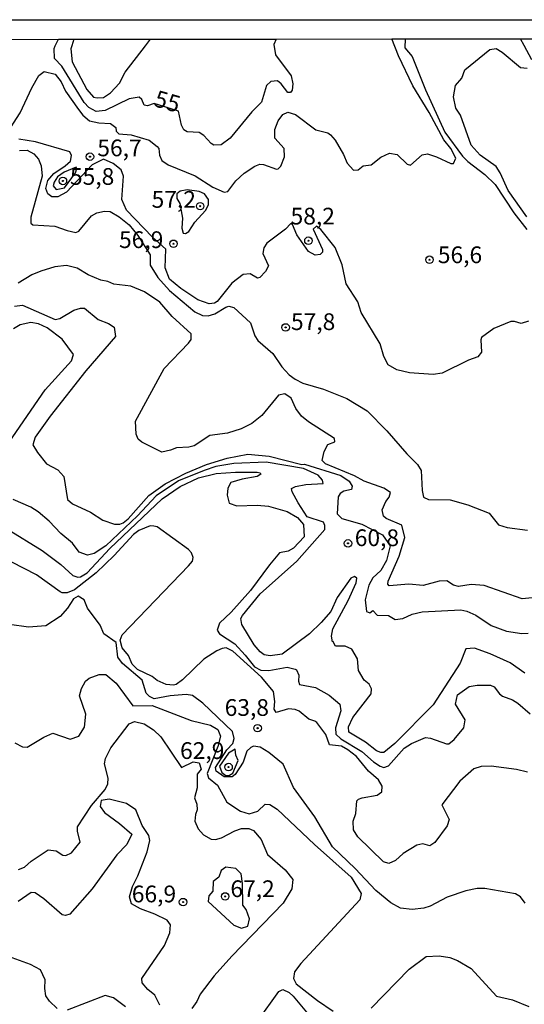
# Model space of a CAD drawing. Units: millimetres. Extents: x 187941 to 190356, y 1674289 to 1677065.
# Drawn here: x 189651 to 189727, y 1676918 to 1677065 of the extents above; entities that cross this region are included whole.
import ezdxf
from ezdxf.enums import TextEntityAlignment as Align

# ---------------------------------------------------------------- set-up
doc = ezdxf.new("R2010")
doc.units = ezdxf.units.MM
doc.header["$MEASUREMENT"] = 0
for name, color, linetype in [('IMAGEM', 7, 'Continuous'), ('V-CURVA_DE_NIVEL', 4, 'Continuous'), ('V-CURVA_MESTRA', 1, 'Continuous'), ('V-PONTO_DE_APARELHO', 4, 'Continuous'), ('V-TEXTO_DE_ALTIMETRIA', 7, 'Continuous'), ('X-LIMITE_5000', 6, 'Continuous')]:
    doc.layers.add(name, color=color, linetype=linetype)
picture_1 = doc.add_image_def('image1.jpg', size_in_pixel=(4024, 4625))

# ---------------------------------------------------------------- blocks, each defined once
blk = doc.blocks.new('805')
at = {"color": 0, "linetype": 'ByBlock', "lineweight": -2}
for radius in [0.562, 0.0806]:
    blk.add_circle((0, 0), radius, dxfattribs=at)

msp = doc.modelspace()

# ---------------------------------------------------------------- linework, layer by layer
at = {"layer": 'V-CURVA_DE_NIVEL'}
for points in [[(189649.89, 1677048.82), (189651.33, 1677051.09), (189653.1, 1677054.84), (189654.16, 1677056.66), (189654.96, 1677057.26), (189656.56, 1677056.86), (189657.5, 1677055.72), (189658.12, 1677054.32), (189660.05, 1677051.56), (189660.71, 1677050.75), (189661.72, 1677049.91), (189663.12, 1677049.57), (189664.88, 1677049.49), (189665.68, 1677048.9), (189665.73, 1677048.33), (189666.12, 1677047.92), (189667.93, 1677047.79), (189670.67, 1677046.98), (189671.86, 1677046.07), (189672.07, 1677045.76), (189672.19, 1677044.75), (189672.54, 1677043.98), (189673.5, 1677043.29), (189677.53, 1677041.66), (189680.17, 1677039.97), (189681.85, 1677039.22), (189682.39, 1677039.31), (189683.6, 1677040.92), (189684.88, 1677042.05), (189686.47, 1677043.12), (189687.21, 1677043.39), (189687.73, 1677043.34), (189689.68, 1677042.64), (189689.96, 1677042.71), (189690.32, 1677043.12), (189690.9, 1677044.49), (189690.83, 1677045.74), (189689.44, 1677047.28), (189689.42, 1677048.6), (189689.94, 1677049.88), (189690.66, 1677050.85), (189691.37, 1677051.18), (189692.53, 1677050.85), (189695.57, 1677048.56), (189697.36, 1677048.08), (189697.77, 1677047.81), (189698.46, 1677047.02), (189699.72, 1677044.86), (189700.27, 1677043.58), (189701.23, 1677042.51), (189701.92, 1677042.56), (189702.68, 1677043.15), (189703.86, 1677043.32), (189705.3, 1677044.45), (189706.61, 1677045.07), (189707.75, 1677044.87), (189709.23, 1677043.43), (189709.75, 1677043.27), (189711.48, 1677044.8), (189712.28, 1677044.96), (189713.65, 1677044.5), (189715.75, 1677043.49), (189716.17, 1677043.49), (189716.52, 1677044.33), (189715.78, 1677045.75), (189714.75, 1677047.03), (189712.52, 1677051.15), (189710.11, 1677055.13), (189707.95, 1677059.61), (189706.96, 1677062.13)], [(189659.37, 1677062.09), (189659.06, 1677061.08)], [(189670.08, 1677061.09), (189670.85, 1677062.1)], [(189708.93, 1677062.13), (189708.88, 1677060.82), (189709.99, 1677059.49), (189711.98, 1677054.54), (189714.89, 1677048.19), (189717.53, 1677044.59), (189718.31, 1677043.79), (189720.87, 1677041.84), (189722.41, 1677040.37), (189725.21, 1677036.14), (189727.16, 1677033.65)], [(189726.72, 1677061.14), (189726.17, 1677062.14)], [(189659.06, 1677061.08), (189658.93, 1677060.64), (189659.11, 1677058.73), (189661.32, 1677054.56), (189662.33, 1677053.44), (189662.86, 1677053.31), (189663.8, 1677053.39), (189664.88, 1677054.09), (189666.22, 1677055.51), (189667.08, 1677057.17), (189670.08, 1677061.09)], [(189727.16, 1677035.55), (189724.34, 1677039.46), (189723.17, 1677042.13), (189722.53, 1677043.07), (189720.14, 1677044.76), (189718.83, 1677046.26), (189717.24, 1677050.75), (189716.51, 1677051.8), (189716.19, 1677053.49), (189716.46, 1677055.18), (189717.4, 1677056.27), (189717.86, 1677057.49), (189721.6, 1677060.54), (189722.54, 1677060.69), (189723.44, 1677060.16), (189726.17, 1677057.85), (189727.18, 1677057.76)], [(189727.91, 1677058.99), (189726.72, 1677061.14)], [(189727.38, 1677019.93), (189726.31, 1677019.6), (189725.32, 1677019.89), (189724.76, 1677019.89), (189722.21, 1677018.82), (189720.36, 1677017.49), (189720.24, 1677017.16), (189720.36, 1677015.29), (189719.83, 1677014.6), (189718.41, 1677014.13), (189714.47, 1677012.19), (189713.13, 1677011.99), (189709.59, 1677012.21), (189707.68, 1677012.67), (189706.41, 1677013.42), (189705.75, 1677014.64), (189705.22, 1677016.53), (189702.37, 1677021.24), (189701.87, 1677022.85), (189700.1, 1677025.52), (189699.51, 1677028.37), (189698.45, 1677030.95), (189696.32, 1677033.64), (189695.68, 1677034.12), (189695.17, 1677033.71), (189696.57, 1677030.67), (189696.57, 1677030.27), (189696.25, 1677029.9), (189695.47, 1677029.83), (189694.46, 1677030.34), (189692.72, 1677032.86), (189692.1, 1677034.39), (189691.83, 1677034.55), (189691.05, 1677033.67), (189688.23, 1677031.62), (189687.81, 1677030.91), (189687.63, 1677030.06), (189688.51, 1677028.22), (189688.05, 1677027.35), (189687.22, 1677026.45), (189686.83, 1677026.36), (189685.73, 1677027.01), (189684.72, 1677026.93), (189682.99, 1677025.6), (189680.83, 1677022.9), (189680.42, 1677022.65), (189679.62, 1677022.55), (189677.94, 1677023.12), (189675.39, 1677024.83), (189673.69, 1677026.24), (189673.03, 1677027.92), (189673.14, 1677030.71), (189671.15, 1677032.52), (189667.27, 1677036.53), (189666.56, 1677038.11), (189666.79, 1677041.63), (189666.47, 1677042.54), (189665.25, 1677043.5), (189663.81, 1677044.16), (189662.11, 1677043.3), (189658.28, 1677039.23), (189656.97, 1677038.55), (189656.08, 1677038.53), (189655.48, 1677038.95), (189655.19, 1677039.76), (189655.48, 1677040.97), (189656.36, 1677042.03), (189658.06, 1677043.14), (189658.86, 1677043.85), (189659.02, 1677044.69), (189658.79, 1677045.26), (189653.64, 1677046.77), (189651.17, 1677047.14)], [(189651.23, 1677045.46), (189652.39, 1677045.48), (189653.4, 1677044.96), (189654.07, 1677044.14), (189654.5, 1677043.15), (189654.64, 1677041.61), (189652.94, 1677035.48), (189652.94, 1677034.61), (189653.22, 1677034.32), (189656.52, 1677034.13), (189658.37, 1677033.48), (189659.7, 1677033.2), (189660.12, 1677033.41), (189662.01, 1677035.7), (189662.8, 1677036.12), (189663.95, 1677036.4), (189664.79, 1677036.32), (189666.16, 1677035.55), (189667.64, 1677034.36), (189668.97, 1677032.73), (189670.79, 1677029.84), (189670.81, 1677028.31), (189671.94, 1677026.46), (189673.71, 1677024.5), (189677.47, 1677021.32), (189678.6, 1677020.81), (189679.49, 1677020.74), (189680.45, 1677021.02), (189682.09, 1677022.04), (189682.56, 1677022.16), (189683.29, 1677022), (189685.78, 1677019.68), (189686.47, 1677017.75), (189686.91, 1677017.04), (189689.14, 1677015.12), (189690.5, 1677013.09), (189691.6, 1677011.9), (189692.48, 1677011.25), (189693.65, 1677010.68), (189696.74, 1677009.76), (189700.21, 1677008.37), (189703.27, 1677006.51), (189706.21, 1677003.54), (189709.17, 1677000.11), (189710.8, 1676998.49), (189711.33, 1676997.6), (189711.49, 1676994.6), (189711.69, 1676993.61), (189712.45, 1676993.29), (189715.68, 1676993.21), (189718.34, 1676992.49), (189721.51, 1676991.24), (189722.92, 1676989.47), (189724.21, 1676989.1), (189727.24, 1676988.71)], [(189658, 1677039.86), (189659.62, 1677042.13), (189659.81, 1677042.77), (189659.71, 1677042.97), (189657.93, 1677042.2), (189656.92, 1677041.53), (189656.44, 1677040.73), (189656.29, 1677040.18), (189656.72, 1677039.6), (189658, 1677039.86)], [(189677.46, 1677034.73), (189679.07, 1677036.5), (189679.53, 1677037.32), (189679.5, 1677038.13), (189678.93, 1677038.99), (189678.12, 1677039.33), (189676.35, 1677039.57), (189675.26, 1677039.35), (189674.78, 1677038.97), (189674.78, 1677038.29), (189675.21, 1677037.51), (189675.65, 1677035.35), (189675.54, 1677033.82), (189675.74, 1677033.11), (189676.09, 1677033.02), (189676.57, 1677033.32), (189677.46, 1677034.73)], [(189730.41, 1676978.81), (189726.42, 1676978.44), (189720.74, 1676980.4), (189718.82, 1676980.55), (189716.9, 1676980.27), (189716.19, 1676980.47), (189715.18, 1676981.12), (189714.05, 1676981.07), (189711.65, 1676980.4), (189709.47, 1676980.6), (189706.54, 1676980.38), (189706.37, 1676980.64), (189706.41, 1676981.05), (189708.04, 1676984.82), (189708.87, 1676987.61), (189708.46, 1676989.46), (189706.12, 1676990.44), (189705.71, 1676990.8), (189705.52, 1676991.71), (189706.05, 1676992.97), (189706.56, 1676993.64), (189706.74, 1676994.34), (189705.76, 1676994.98), (189702.83, 1676996), (189701.37, 1676996.83), (189697.03, 1676998.61), (189696.5, 1676999.09), (189696.8, 1677000.45), (189697.35, 1677001.51), (189698.43, 1677001.9), (189698.36, 1677002.38), (189694.46, 1677004.88), (189693.43, 1677005.72), (189692.6, 1677006.89), (189691.87, 1677008.42), (189690.92, 1677009.09), (189689.97, 1677008.89), (189687.49, 1677005.82), (189685.98, 1677004.64), (189684.39, 1677003.86), (189682.35, 1677003.18), (189679.73, 1677002.83), (189677.39, 1677001.28), (189676.58, 1677001.08), (189674.72, 1677001.02), (189673.82, 1677000.64), (189672.55, 1677000.38), (189669.55, 1677001.85), (189669, 1677002.3), (189668.71, 1677003.06), (189668.58, 1677004.98), (189672.9, 1677012.85), (189676.53, 1677016.65), (189676.94, 1677017.22), (189676.92, 1677018.03), (189674.09, 1677020.63), (189672.23, 1677022.8), (189669.96, 1677024.3), (189667.92, 1677025.19), (189665.35, 1677025.49), (189664.46, 1677025.88), (189663.43, 1677026.06), (189661.54, 1677026.87), (189659.85, 1677027.85), (189658.3, 1677028.26), (189656.54, 1677028.05), (189654.46, 1677027.39), (189653.09, 1677026.87), (189651.07, 1677025.61)], [(189648, 1676999.44), (189655.09, 1677009.68), (189659.03, 1677014.01), (189659.35, 1677014.95), (189657.63, 1677017.26), (189655.38, 1677018.92), (189654.07, 1677019.54), (189652.94, 1677019.76), (189651.35, 1677019.38), (189650.37, 1677018.8)], [(189726.83, 1676967.31), (189724.65, 1676968.88), (189721.68, 1676970.23), (189719.3, 1676971.04), (189718.02, 1676970.96), (189717.19, 1676968.79), (189713.13, 1676962.6), (189707.41, 1676956.82), (189705.76, 1676955.48), (189705.3, 1676955.46), (189704.65, 1676955.73), (189703.02, 1676957.02), (189700.53, 1676958.5), (189700.44, 1676959.27), (189701.13, 1676960.69), (189703.84, 1676964.25), (189703.91, 1676964.99), (189703.54, 1676965.65), (189702.81, 1676966.27), (189701.94, 1676967.73), (189701.8, 1676969.45), (189700.97, 1676970.91), (189699.99, 1676971.34), (189698.52, 1676971.33), (189698.13, 1676972.08), (189698.06, 1676972), (189697.93, 1676972.85), (189698.1, 1676973.92), (189700.39, 1676978.17), (189701.62, 1676980.8), (189701.69, 1676981.51), (189701.34, 1676981.76), (189700.81, 1676981.52), (189698.77, 1676978.63), (189697.81, 1676976.54), (189696.37, 1676974.88), (189694.61, 1676973.22), (189690.54, 1676970.15), (189688.77, 1676969.89), (189687.84, 1676970.06), (189687.24, 1676970.5), (189686.37, 1676971.56), (189684.49, 1676974.59), (189684.36, 1676975.47), (189684.59, 1676975.95), (189687.24, 1676979.17), (189692.75, 1676984.05), (189696.93, 1676988.79), (189696.93, 1676989.39), (189696.7, 1676989.9), (189694.29, 1676990.68), (189692.92, 1676992.8), (189692.03, 1676994.42), (189691.93, 1676994.9), (189692.55, 1676995.2), (189694.07, 1676995.5), (189696.66, 1676995.65), (189696.57, 1676996.15), (189695.95, 1676996.91), (189693.74, 1676997.92), (189688.13, 1676998.88), (189683.33, 1676998.66), (189680.64, 1676998.2), (189678.86, 1676997.63), (189675.04, 1676996.06), (189671.71, 1676993.84), (189668.91, 1676990.82), (189664.16, 1676986.37), (189662.44, 1676985.21), (189661.43, 1676984.94), (189660.16, 1676985.42), (189659.2, 1676986.77), (189657.44, 1676988.19), (189655.67, 1676990.06), (189654.04, 1676991.45), (189652.96, 1676992.13), (189650.32, 1676993.3)], [(189649.32, 1676988.96), (189654.62, 1676985.65), (189657.42, 1676983.57), (189659.23, 1676981.93), (189659.99, 1676981.69), (189660.36, 1676981.73), (189661.38, 1676982.3), (189664.75, 1676985.96), (189672.57, 1676993.4), (189675.3, 1676995.22), (189678.01, 1676996.52), (189680.67, 1676997.15), (189683.55, 1676997.39), (189686.78, 1676997.39), (189687.24, 1676997.26), (189687.34, 1676997.07), (189686.78, 1676996.72), (189684.55, 1676996.32), (189682.87, 1676995.8), (189682.4, 1676994.96), (189682.31, 1676993.95), (189682.59, 1676992.75), (189683.74, 1676992.33), (189686.8, 1676992.44), (189688.5, 1676992.29), (189691.31, 1676991.5), (189692.84, 1676990.61), (189693.75, 1676989.56), (189693.84, 1676987.68), (189692.23, 1676986.02), (189691.43, 1676985.56), (189690.15, 1676985.3), (189688.65, 1676983.53), (189685.8, 1676979.69), (189682.93, 1676976.44), (189681.19, 1676974.8), (189680.82, 1676973.74), (189681.19, 1676973.19), (189683.44, 1676971.69), (189685.02, 1676970.01), (189686.38, 1676968.27), (189687.37, 1676967.75), (189688.54, 1676967.74), (189691.31, 1676968.23), (189692.49, 1676967.9), (189692.69, 1676967.81), (189693.01, 1676967.01), (189692.99, 1676966.11), (189693.15, 1676965.63), (189695.55, 1676965.15), (189697.56, 1676964.04), (189699.16, 1676962.68), (189699.3, 1676961.69), (189698.52, 1676959.16), (189698.56, 1676958.22), (189699.3, 1676957.48), (189702.44, 1676955.59), (189704.21, 1676954.08), (189705.19, 1676953.41), (189705.74, 1676953.22), (189706.45, 1676953.46), (189708.77, 1676956.13), (189709.87, 1676956.82), (189711.96, 1676957.7), (189712.72, 1676957.6), (189715.12, 1676956.73), (189715.47, 1676956.75), (189716.25, 1676957.41), (189717.71, 1676959.13), (189717.91, 1676960.35), (189716.46, 1676962.66), (189716.78, 1676964.1), (189718.51, 1676965.31), (189719.7, 1676965.51), (189721.7, 1676965.52), (189722.23, 1676965.28), (189723.03, 1676964.25), (189723.52, 1676963.86), (189724.98, 1676963.32), (189725.8, 1676962.81), (189727.64, 1676961.22)], [(189727.24, 1676952.54), (189725.61, 1676952.93), (189721.81, 1676953.43), (189720.3, 1676953.37), (189719.2, 1676953.02), (189717.12, 1676951.16), (189714.44, 1676947.63), (189715.54, 1676945.42), (189715.22, 1676944.5), (189713.37, 1676941.98), (189712.65, 1676941.52), (189711.56, 1676941.79), (189710.67, 1676941.59), (189708.66, 1676940.36), (189707.5, 1676939.3), (189706.5, 1676938.88), (189705.68, 1676939.11), (189701.87, 1676942.87), (189701.2, 1676943.92), (189701.18, 1676945.19), (189701.56, 1676946.35), (189701.72, 1676948.22), (189701.94, 1676948.5), (189702.5, 1676948.7), (189704.76, 1676949.07), (189705.43, 1676949.57), (189705.52, 1676950.44), (189704.95, 1676951.38), (189703.47, 1676952.69), (189701.64, 1676954.88), (189700.35, 1676955.88), (189699.43, 1676956.42), (189697.62, 1676956.59), (189697.09, 1676958.15), (189695.74, 1676959.93), (189695.41, 1676960.15), (189694.52, 1676960.42), (189693.06, 1676961.64), (189692.47, 1676961.9), (189691.49, 1676961.98), (189689.62, 1676961.42), (189689.35, 1676961.94), (189689.46, 1676963.07), (189689.23, 1676964.57), (189687.43, 1676966.72), (189683.18, 1676970.6), (189682.15, 1676971.1), (189681.56, 1676971.02), (189680.78, 1676970.67), (189678.82, 1676969.4), (189675.61, 1676966.31), (189674.7, 1676965.63), (189674.28, 1676965.52), (189673.18, 1676965.63), (189671.82, 1676966.22), (189671.07, 1676966.8), (189668.88, 1676967.85), (189668.1, 1676968.65), (189667.55, 1676969.97), (189666.59, 1676971.09), (189666.29, 1676972.26), (189666.61, 1676973.03), (189676.55, 1676983.37), (189677.13, 1676984.07), (189677.25, 1676984.59), (189677, 1676985.3), (189676.53, 1676985.79), (189671.86, 1676989.17), (189671.33, 1676989.3), (189670.8, 1676989.33), (189669.1, 1676988.65), (189668.3, 1676988.03), (189665.4, 1676984.9), (189662.74, 1676982.32), (189659.48, 1676979.76), (189658.37, 1676979.33), (189657.63, 1676979.35), (189657.34, 1676979.5), (189653.79, 1676982.02), (189650.1, 1676983.93)], [(189726.88, 1676932.91), (189726.2, 1676933.89), (189725.43, 1676934.32), (189720.88, 1676935.15), (189719.7, 1676935.13), (189718, 1676934.76), (189715.2, 1676933.84), (189712.67, 1676932.51), (189711.73, 1676932.18), (189709.99, 1676931.97), (189708.26, 1676932.18), (189706.8, 1676932.97), (189704.56, 1676934.85), (189701.48, 1676938.14), (189698.09, 1676941.36), (189695.45, 1676945.82), (189692.23, 1676950.21), (189690.7, 1676953.69), (189688.53, 1676955.46), (189687.25, 1676956.23), (189686.27, 1676956.4), (189685.84, 1676956.22), (189685.25, 1676955.66), (189684.7, 1676954.03), (189683.5, 1676952.16), (189683.06, 1676951.84), (189681.87, 1676951.84), (189680.65, 1676952.65), (189680.59, 1676953.23), (189682.28, 1676955.87), (189683.17, 1676956.8), (189683.34, 1676957.53), (189683.13, 1676958.59), (189678.66, 1676962.83), (189677.13, 1676963.99), (189676.17, 1676964.12), (189673.77, 1676963.95), (189671.37, 1676963.49), (189670.7, 1676963.82), (189670.2, 1676964.34), (189669.61, 1676966.29), (189666.65, 1676968.76), (189665.94, 1676969.71), (189665.69, 1676971.89), (189663.87, 1676973.18), (189663.33, 1676974.48), (189661.4, 1676977.03), (189660.94, 1676978.27), (189660, 1676978.85), (189659.31, 1676978.41), (189658.41, 1676977.02), (189657.31, 1676975.8), (189655.2, 1676974.37), (189652.61, 1676974.2), (189649.73, 1676974.58)], [(189651.1, 1676937.97), (189651.98, 1676938.3), (189652.98, 1676939.21), (189655.54, 1676940.93), (189656.75, 1676940.74), (189657.74, 1676940.1), (189658.2, 1676940.08), (189659.01, 1676940.48), (189660.33, 1676942.07), (189659.9, 1676943.68), (189659.9, 1676944.34), (189662.03, 1676947.52), (189664.07, 1676949.92), (189664.44, 1676950.79), (189664.49, 1676951.63), (189663.94, 1676953.76), (189664.1, 1676954.54), (189664.93, 1676956.16), (189667.66, 1676959.73), (189668.46, 1676960.09), (189669.89, 1676959.72), (189671.27, 1676958.86), (189672.4, 1676957.82), (189675.47, 1676953.21), (189677.25, 1676954.05), (189678.12, 1676953.89), (189678.44, 1676952.95), (189677.84, 1676952.24), (189677.84, 1676950.2), (189677.41, 1676948.67), (189677.8, 1676947.71), (189677.85, 1676946.88), (189677.57, 1676946.17), (189677.46, 1676945.17), (189677.96, 1676944.03), (189678.76, 1676943.13), (189679.9, 1676942.48), (189680.56, 1676942.46), (189681.45, 1676942.7), (189683.48, 1676943.77), (189684.48, 1676944.1), (189685.56, 1676944.12), (189686.25, 1676943.79), (189687.41, 1676942.46), (189688.37, 1676940.23), (189690.99, 1676937.92), (189692.13, 1676936.49), (189692.01, 1676935.07), (189690.69, 1676932.95), (189682.99, 1676924.99), (189680.35, 1676922.07), (189678.26, 1676919.31), (189677.8, 1676918.23), (189677.02, 1676917.21)], [(189682.5, 1676955.34), (189681.17, 1676953.43), (189681.5, 1676952.46), (189682.12, 1676952.04), (189682.64, 1676952.05), (189683.16, 1676952.35), (189683.97, 1676954.24), (189683.63, 1676955.05), (189683.53, 1676955.95), (189682.5, 1676955.34)], [(189672.22, 1676917.67), (189671.51, 1676919.16), (189670.43, 1676920.01), (189669.58, 1676921.01), (189669.56, 1676921.67), (189672.93, 1676926.61), (189673.76, 1676928.5), (189673.85, 1676929.67), (189673.32, 1676930.37), (189671.49, 1676931.29), (189669.37, 1676932.07), (189667.98, 1676932.84), (189667.7, 1676933.86), (189668.14, 1676935.42), (189668.97, 1676937.03), (189670.35, 1676940.6), (189670.74, 1676942.29), (189670.6, 1676943.07), (189669.59, 1676944.56), (189668.65, 1676946.89), (189667.23, 1676947.83), (189664.68, 1676948.5), (189663.48, 1676948.3), (189663.32, 1676947.4), (189663.94, 1676946.49), (189666.21, 1676944.84), (189668.05, 1676943.27), (189667.29, 1676941.71), (189665.82, 1676940.14), (189662.13, 1676935.06), (189658.76, 1676931.3), (189658.14, 1676931.07), (189657.64, 1676931.2), (189654.89, 1676933.58), (189653.61, 1676934.49), (189652.97, 1676934.52), (189651.06, 1676933.19)], [(189684.67, 1676932.65), (189684.59, 1676935.87), (189684.4, 1676937.31), (189683.61, 1676938.14), (189682.13, 1676938.33), (189681.42, 1676937.83), (189681.05, 1676936.84), (189680.24, 1676936.16), (189680.16, 1676934.74), (189679.58, 1676934.04), (189679.49, 1676933.18), (189683.29, 1676929.63), (189684.46, 1676929.21), (189685.39, 1676929.51), (189685.66, 1676930.6), (189685.16, 1676931.99), (189684.67, 1676932.65)], [(189656.89, 1676917.2), (189655.73, 1676918.28), (189655.21, 1676919.09), (189655.05, 1676920.18), (189655.09, 1676921.48), (189654.37, 1676922.97), (189652.89, 1676923.75), (189646.24, 1676926.16)], [(189667.12, 1676917.43), (189665.29, 1676918.77), (189664.08, 1676919.11), (189658.39, 1676916.95)], [(189686.89, 1676915.34), (189690.05, 1676919.71), (189690.65, 1676920.02), (189691.57, 1676919.57), (189692.21, 1676919.03), (189694.68, 1676916.02)]]:
    msp.add_lwpolyline(points, dxfattribs=at)
at = {"layer": 'V-CURVA_MESTRA'}
for points in [[(189689.66, 1677062.12), (189689.27, 1677061.3), (189689.54, 1677059.74), (189691.91, 1677056.62), (189692.13, 1677055.41), (189692.06, 1677054.47), (189691.78, 1677054.13), (189691.37, 1677054.11), (189690.4, 1677055.42), (189689.84, 1677055.86), (189688.87, 1677055.78), (189688.22, 1677055.16), (189687.46, 1677052.69), (189685.99, 1677051.21), (189682.78, 1677047.3), (189681.42, 1677046.31), (189680.32, 1677046.26), (189679.94, 1677046.48), (189678.81, 1677047.7), (189678.11, 1677048.14), (189676.33, 1677048.24), (189675.84, 1677048.54), (189675.48, 1677049.23), (189675.05, 1677051.32), (189671.38, 1677052.46), (189670.38, 1677052.15), (189669.9, 1677052.24), (189669.56, 1677053.08), (189669.16, 1677053.41), (189667.66, 1677053.16), (189664.04, 1677051.41), (189662.71, 1677051.28), (189661.61, 1677051.89), (189660.93, 1677052.61), (189657.57, 1677058.06), (189656.5, 1677059.2), (189656.41, 1677060.72), (189656.58, 1677061.08), (189657.07, 1677062.08)], [(189650.5, 1677022.16), (189651.71, 1677022.31), (189656.57, 1677020.19), (189657.3, 1677020.33), (189659.38, 1677021.59), (189660.38, 1677021.88), (189660.98, 1677021.86), (189663.03, 1677020.21), (189664.55, 1677019.59), (189665.41, 1677019.05), (189665.63, 1677017.67), (189661.19, 1677012.5), (189655.82, 1677005.73), (189653.59, 1677002.58), (189653.24, 1677001.47), (189653.93, 1677000.32), (189655.3, 1676998.6), (189656.98, 1676997.69), (189657.9, 1676996.73), (189658.42, 1676993.3), (189659.18, 1676992.62), (189661.85, 1676991.4), (189663.73, 1676990.2), (189665.47, 1676989.61), (189666.28, 1676989.61), (189666.75, 1676989.79), (189667.48, 1676990.4), (189670.6, 1676993.86), (189673.06, 1676995.6), (189676.11, 1676997.23), (189679.22, 1676998.5), (189682.33, 1676999.47), (189685.4, 1677000.08), (189688.58, 1676999.75), (189693.49, 1676998.53), (189693.86, 1676998.56), (189699.3, 1676996.85), (189700.58, 1676996.04), (189701.03, 1676995.25), (189700.89, 1676994.78), (189699.78, 1676994.52), (189699.23, 1676994.19), (189698.91, 1676993.7), (189698.77, 1676991.13), (189699.49, 1676990.44), (189702.45, 1676989.6), (189705.54, 1676988.02), (189706.7, 1676986.36), (189706.16, 1676984.14), (189705.32, 1676982.69), (189704.11, 1676981.55), (189703.53, 1676980.47), (189702.96, 1676978.26), (189703.15, 1676976.52), (189703.66, 1676976.35), (189704.09, 1676976.67), (189704.75, 1676976.01), (189706.44, 1676975.94), (189707.46, 1676975.36), (189708.58, 1676975.51), (189710.01, 1676976.14), (189711.47, 1676976.48), (189717.28, 1676976.81), (189718.16, 1676976.59), (189719.5, 1676975.97), (189721.82, 1676974.42), (189724.12, 1676973.58), (189726.4, 1676973.26), (189727.36, 1676973.32)], [(189650.54, 1676956.88), (189651.69, 1676956.28), (189652.39, 1676956.24), (189654.91, 1676957.75), (189656.25, 1676958.34), (189658.83, 1676957.45), (189660.12, 1676957.91), (189660.95, 1676959.23), (189661.15, 1676961.21), (189660.22, 1676963.91), (189660.52, 1676965.02), (189661.11, 1676966.11), (189661.66, 1676966.58), (189663.16, 1676967.11), (189664.14, 1676967.12), (189665.72, 1676965.83), (189668.2, 1676962.44), (189671.08, 1676962.46), (189676.93, 1676960.24), (189679.82, 1676959.52), (189680.91, 1676958.91), (189681.32, 1676957.91), (189680.91, 1676956.35), (189679.3, 1676952.34), (189679.52, 1676951.66), (189680.86, 1676950.57), (189682.24, 1676948.05), (189684.29, 1676946.7), (189685.6, 1676946.29), (189686.9, 1676946.69), (189687.98, 1676947.71), (189688.69, 1676947.69), (189689.78, 1676946.97), (189695.37, 1676941.68), (189700.87, 1676936.82), (189702.36, 1676934.39), (189702.14, 1676933.43), (189693.34, 1676923.93), (189692.39, 1676922.66), (189692.26, 1676921.67), (189692.66, 1676920.87), (189695.85, 1676918.37), (189698.15, 1676916.8)], [(189703.83, 1676917.25), (189709.56, 1676923.05), (189712.07, 1676924.97), (189714.01, 1676925.07), (189715.61, 1676924.8), (189716.76, 1676924.34), (189718.81, 1676923.18), (189722.61, 1676919.01), (189724.99, 1676918.5), (189727.44, 1676917.49)]]:
    msp.add_lwpolyline(points, dxfattribs=at)
at = {"layer": 'X-LIMITE_5000'}
msp.add_lwpolyline([(189411.74, 1677061.85), (189459.07, 1677061.9), (189478.44, 1677061.92), (189481.93, 1677061.92), (189504.48, 1677061.94), (189507.21, 1677061.94), (189550.39, 1677061.98), (189559.36, 1677061.99), (189562.37, 1677061.99), (189574.87, 1677062.01), (189577, 1677062.01), (189597.11, 1677062.03), (189597.9, 1677062.03), (189633.54, 1677062.06), (189648.39, 1677062.07), (189657.07, 1677062.08), (189659.37, 1677062.09), (189670.85, 1677062.1), (189689.66, 1677062.12), (189706.96, 1677062.13), (189708.93, 1677062.13), (189726.17, 1677062.14), (189730.6, 1677062.15)], dxfattribs=at)

# ---------------------------------------------------------------- block references
at = {"layer": 'V-PONTO_DE_APARELHO', "xscale": 0.999998301267624, "yscale": 0.999998301267624, "zscale": 0.999998301267624}
for p in [(189661.79, 1677044.53), (189657.74, 1677040.9), (189678.27, 1677037.13), (189694.47, 1677031.96), (189674.28, 1677031.51), (189712.58, 1677029.12), (189691.06, 1677019), (189700.39, 1676986.72), (189686.87, 1676959.09), (189682.52, 1676953.28), (189682.01, 1676933.94), (189675.72, 1676933.09)]:
    msp.add_blockref('805', p, dxfattribs=at)

# ---------------------------------------------------------------- texts
at = {"layer": 'V-TEXTO_DE_ALTIMETRIA'}
msp.add_text('55', height=2.5, rotation=344, dxfattribs=at).set_placement((189671, 1677051.37), align=Align.BOTTOM_LEFT)
for s, p in [('56,7', (189662.89, 1677043.81)), ('55,8', (189658.8, 1677039.54)), ('57,2', (189671.01, 1677036.11)), ('58,2', (189691.8, 1677033.61)), ('56,9', (189666.14, 1677030.09)), ('56,6', (189713.83, 1677027.83)), ('57,8', (189691.86, 1677017.83)), ('60,8', (189701.4, 1676985.53)), ('63,8', (189681.94, 1676960.15)), ('62,9', (189675.27, 1676953.71)), ('66,9', (189668.05, 1676932.28)), ('67,2', (189682.8, 1676933.06))]:
    msp.add_text(s, height=2.5, dxfattribs=at).set_placement(p, align=Align.BOTTOM_LEFT)

# ---------------------------------------------------------------- referenced raster images: frames only (the image files are external)
at = {"layer": 'IMAGEM'}
image = msp.add_image(picture_1, insert=(187941.17, 1674288.95), size_in_units=(2415.32, 2776.06), dxfattribs=at)
image.dxf.flags = 7

doc.saveas('drawing.dxf')
